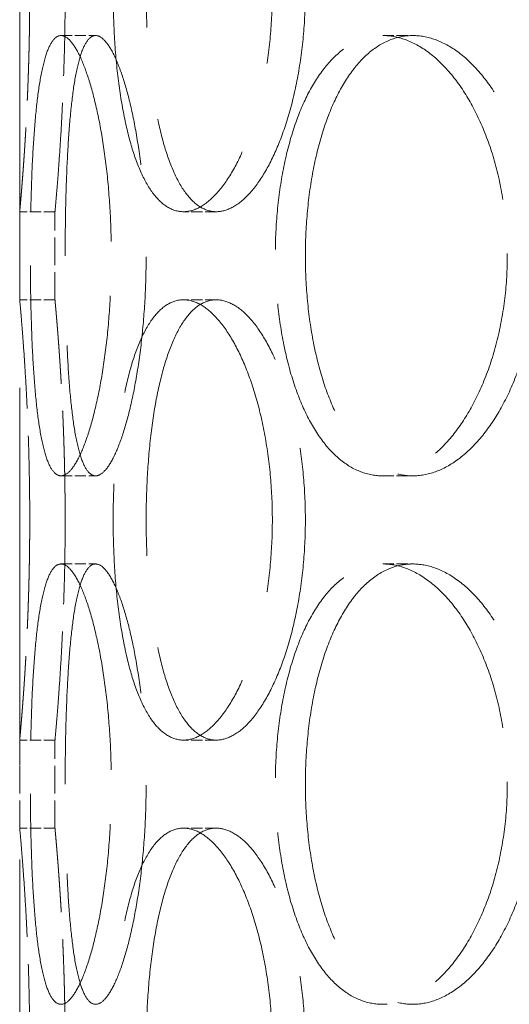
# Model space of a CAD drawing. Units: millimetres. Extents: x 15227 to 19838, y 1143 to 9894.
# Drawn here: x 17172 to 17227, y 7555 to 7666 of the extents above; entities that cross this region are included whole.
import ezdxf

# ---------------------------------------------------------------- set-up
doc = ezdxf.new("R2010")
doc.units = ezdxf.units.MM
doc.header["$LTSCALE"] = 22
doc.linetypes.add('DASHED_SPACE', pattern=[0.2067, 0.1654, -0.0413])
doc.layers.add('Hidden (ISO)', color=7, linetype='DASHED_SPACE', lineweight=9, true_color=0x0080c0)

msp = doc.modelspace()

# ---------------------------------------------------------------- linework, layer by layer
at = {"layer": 'Hidden (ISO)', "ltscale": 11.780672}
msp.add_line((17171.69923, 7474.6896), (17171.69923, 8224.68959), dxfattribs=at)
at = {"layer": 'Hidden (ISO)', "ltscale": 0.346208}
for p, q in [((17176.38163, 7664.6896), (17180.31352, 7664.6896)), ((17212.88952, 7664.6896), (17216.29039, 7664.6896)), ((17175.69923, 7644.6896), (17171.69923, 7644.6896)), ((17193.99926, 7644.6896), (17190.26937, 7644.6896)), ((17175.69923, 7634.6896), (17171.69923, 7634.6896)), ((17193.99926, 7634.6896), (17190.26937, 7634.6896)), ((17176.38163, 7614.6896), (17180.31352, 7614.6896)), ((17212.88952, 7614.6896), (17216.29039, 7614.6896)), ((17176.38163, 7604.6896), (17180.31352, 7604.6896)), ((17212.88952, 7604.6896), (17216.29039, 7604.6896)), ((17175.69923, 7584.6896), (17171.69923, 7584.6896)), ((17193.99926, 7584.6896), (17190.26937, 7584.6896)), ((17175.69923, 7574.6896), (17171.69923, 7574.6896)), ((17193.99926, 7574.6896), (17190.26937, 7574.6896))]:
    msp.add_line(p, q, dxfattribs=at)
at = {"layer": 'Hidden (ISO)', "ltscale": 0.865671}
for p, q in [((17171.69923, 7634.6896), (17171.69923, 7644.6896)), ((17175.69923, 7634.6896), (17175.69923, 7644.6896)), ((17171.69923, 7574.6896), (17171.69923, 7584.6896)), ((17175.69923, 7574.6896), (17175.69923, 7584.6896))]:
    msp.add_line(p, q, dxfattribs=at)
at = {"layer": 'Hidden (ISO)', "ltscale": 11.520109}
for points in [[(17200.36224, 7669.6896), (17200.36224, 7668.11914), (17200.29499, 7666.49531), (17200.01341, 7663.26568), (17199.79918, 7661.65985), (17199.23798, 7658.58036), (17198.89066, 7657.10424), (17198.09813, 7654.37466), (17197.65301, 7653.12126), (17196.71827, 7650.9026), (17196.19656, 7649.8614), (17195.08123, 7648.02595), (17194.48779, 7647.23158), (17193.27536, 7645.95563), (17192.65551, 7645.47305), (17191.43615, 7644.83996), (17190.83669, 7644.6896), (17189.70206, 7644.6896), (17189.12834, 7644.83996), (17188.01434, 7645.47305), (17187.474, 7645.95563), (17186.46155, 7647.23158), (17185.98852, 7648.02595), (17185.13177, 7649.8614), (17184.74793, 7650.9026), (17184.07972, 7653.12126), (17183.77259, 7654.37466), (17183.23903, 7657.10424), (17183.01243, 7658.58036), (17182.65179, 7661.65985), (17182.51736, 7663.26568), (17182.34154, 7666.49531), (17182.30016, 7668.11914), (17182.30016, 7671.26006), (17182.34154, 7672.88388), (17182.51736, 7676.11351), (17182.65179, 7677.71935), (17183.01243, 7680.79883), (17183.23903, 7682.27495), (17183.77259, 7685.00454), (17184.07972, 7686.25793), (17184.74793, 7688.4766), (17185.13177, 7689.51779), (17185.98852, 7691.35325), (17186.46155, 7692.14762), (17187.474, 7693.42356), (17188.01434, 7693.90614), (17189.12834, 7694.53923), (17189.70206, 7694.6896), (17190.83669, 7694.6896), (17191.43615, 7694.53923), (17192.65551, 7693.90614), (17193.27536, 7693.42356), (17194.48779, 7692.14762), (17195.08123, 7691.35325), (17196.19656, 7689.51779), (17196.71827, 7688.4766), (17197.65301, 7686.25793), (17198.09813, 7685.00454), (17198.89066, 7682.27495), (17199.23798, 7680.79883), (17199.79918, 7677.71935), (17200.01341, 7676.11351), (17200.29499, 7672.88388), (17200.36224, 7671.26006), (17200.36224, 7669.6896)], [(17200.36224, 7609.6896), (17200.36224, 7608.11914), (17200.29499, 7606.49531), (17200.01341, 7603.26568), (17199.79918, 7601.65985), (17199.23798, 7598.58036), (17198.89066, 7597.10425), (17198.09813, 7594.37466), (17197.65301, 7593.12126), (17196.71827, 7590.9026), (17196.19656, 7589.8614), (17195.08123, 7588.02595), (17194.48779, 7587.23158), (17193.27536, 7585.95564), (17192.65551, 7585.47305), (17191.43615, 7584.83996), (17190.83669, 7584.6896), (17189.70206, 7584.6896), (17189.12834, 7584.83996), (17188.01434, 7585.47305), (17187.474, 7585.95564), (17186.46155, 7587.23158), (17185.98852, 7588.02595), (17185.13177, 7589.8614), (17184.74793, 7590.9026), (17184.07972, 7593.12126), (17183.77259, 7594.37466), (17183.23903, 7597.10425), (17183.01243, 7598.58036), (17182.65179, 7601.65985), (17182.51736, 7603.26568), (17182.34154, 7606.49531), (17182.30016, 7608.11914), (17182.30016, 7611.26006), (17182.34154, 7612.88388), (17182.51736, 7616.11351), (17182.65179, 7617.71935), (17183.01243, 7620.79883), (17183.23903, 7622.27495), (17183.77259, 7625.00454), (17184.07972, 7626.25793), (17184.74793, 7628.4766), (17185.13177, 7629.51779), (17185.98852, 7631.35325), (17186.46155, 7632.14762), (17187.474, 7633.42356), (17188.01434, 7633.90615), (17189.12834, 7634.53923), (17189.70206, 7634.6896), (17190.83669, 7634.6896), (17191.43615, 7634.53923), (17192.65551, 7633.90615), (17193.27536, 7633.42356), (17194.48779, 7632.14762), (17195.08123, 7631.35325), (17196.19656, 7629.51779), (17196.71827, 7628.4766), (17197.65301, 7626.25793), (17198.09813, 7625.00454), (17198.89066, 7622.27495), (17199.23798, 7620.79883), (17199.79918, 7617.71935), (17200.01341, 7616.11351), (17200.29499, 7612.88388), (17200.36224, 7611.26006), (17200.36224, 7609.6896)], [(17200.36224, 7549.6896), (17200.36224, 7548.11914), (17200.29499, 7546.49531), (17200.01341, 7543.26568), (17199.79918, 7541.65985), (17199.23798, 7538.58036), (17198.89066, 7537.10425), (17198.09813, 7534.37466), (17197.65301, 7533.12126), (17196.71827, 7530.9026), (17196.19656, 7529.8614), (17195.08123, 7528.02595), (17194.48779, 7527.23158), (17193.27536, 7525.95564), (17192.65551, 7525.47305), (17191.43615, 7524.83996), (17190.83669, 7524.6896), (17189.70206, 7524.6896), (17189.12834, 7524.83996), (17188.01434, 7525.47305), (17187.474, 7525.95564), (17186.46155, 7527.23158), (17185.98852, 7528.02595), (17185.13177, 7529.8614), (17184.74793, 7530.9026), (17184.07972, 7533.12126), (17183.77259, 7534.37466), (17183.23903, 7537.10425), (17183.01243, 7538.58036), (17182.65179, 7541.65985), (17182.51736, 7543.26568), (17182.34154, 7546.49531), (17182.30016, 7548.11914), (17182.30016, 7551.26006), (17182.34154, 7552.88388), (17182.51736, 7556.11351), (17182.65179, 7557.71935), (17183.01243, 7560.79883), (17183.23903, 7562.27495), (17183.77259, 7565.00454), (17184.07972, 7566.25793), (17184.74793, 7568.4766), (17185.13177, 7569.5178), (17185.98852, 7571.35325), (17186.46155, 7572.14762), (17187.474, 7573.42356), (17188.01434, 7573.90615), (17189.12834, 7574.53923), (17189.70206, 7574.6896), (17190.83669, 7574.6896), (17191.43615, 7574.53923), (17192.65551, 7573.90615), (17193.27536, 7573.42356), (17194.48779, 7572.14762), (17195.08123, 7571.35325), (17196.19656, 7569.5178), (17196.71827, 7568.4766), (17197.65301, 7566.25793), (17198.09813, 7565.00454), (17198.89066, 7562.27495), (17199.23798, 7560.79883), (17199.79918, 7557.71935), (17200.01341, 7556.11351), (17200.29499, 7552.88388), (17200.36224, 7551.26006), (17200.36224, 7549.6896)]]:
    msp.add_open_spline(points, degree=3, knots=[0, 0, 0, 0, 0.471138109, 0.471138109, 0.942276217, 0.942276217, 1.413414326, 1.413414326, 1.884552435, 1.884552435, 2.35568945, 2.35568945, 2.826826465, 2.826826465, 3.29796348, 3.29796348, 3.769100495, 3.769100495, 4.240237511, 4.240237511, 4.711374526, 4.711374526, 5.182511541, 5.182511541, 5.653648556, 5.653648556, 6.124786665, 6.124786665, 6.595924773, 6.595924773, 7.067062882, 7.067062882, 7.538200991, 7.538200991, 8.009339099, 8.009339099, 8.480477208, 8.480477208, 8.951615317, 8.951615317, 9.422753425, 9.422753425, 9.893890441, 9.893890441, 10.365027456, 10.365027456, 10.836164471, 10.836164471, 11.307301486, 11.307301486, 11.778438501, 11.778438501, 12.249575516, 12.249575516, 12.720712532, 12.720712532, 13.191849547, 13.191849547, 13.662987655, 13.662987655, 14.134125764, 14.134125764, 14.605263873, 14.605263873, 15.076401981, 15.076401981, 15.076401981, 15.076401981], dxfattribs=at)
at = {"layer": 'Hidden (ISO)', "ltscale": 11.520288}
for points in [[(17204.10787, 7669.6896), (17204.10787, 7671.26009), (17204.04042, 7672.88393), (17203.75805, 7676.11359), (17203.54322, 7677.71942), (17202.98053, 7680.7989), (17202.63231, 7682.27501), (17201.83787, 7685.00457), (17201.39173, 7686.25795), (17200.45503, 7688.47658), (17199.93229, 7689.51777), (17198.81507, 7691.35321), (17198.22073, 7692.14758), (17197.00684, 7693.42353), (17196.38639, 7693.90613), (17195.16625, 7694.53923), (17194.56658, 7694.6896), (17193.43194, 7694.6896), (17192.8584, 7694.53923), (17191.74517, 7693.90613), (17191.20542, 7693.42353), (17190.19445, 7692.14758), (17189.72232, 7691.35321), (17188.86748, 7689.51777), (17188.48467, 7688.47658), (17187.81844, 7686.25795), (17187.51234, 7685.00457), (17186.98071, 7682.27501), (17186.755, 7680.7989), (17186.39585, 7677.71942), (17186.26202, 7676.11359), (17186.08698, 7672.88393), (17186.04578, 7671.26009), (17186.04578, 7668.11911), (17186.08698, 7666.49526), (17186.26202, 7663.26561), (17186.39585, 7661.65977), (17186.755, 7658.58029), (17186.98071, 7657.10419), (17187.51234, 7654.37463), (17187.81844, 7653.12125), (17188.48467, 7650.90261), (17188.86748, 7649.86142), (17189.72232, 7648.02598), (17190.19445, 7647.23161), (17191.20542, 7645.95566), (17191.74517, 7645.47307), (17192.8584, 7644.83997), (17193.43194, 7644.6896), (17194.56658, 7644.6896), (17195.16625, 7644.83997), (17196.38639, 7645.47307), (17197.00684, 7645.95566), (17198.22073, 7647.23161), (17198.81507, 7648.02598), (17199.93229, 7649.86142), (17200.45503, 7650.90261), (17201.39173, 7653.12125), (17201.83787, 7654.37463), (17202.63231, 7657.10419), (17202.98053, 7658.58029), (17203.54322, 7661.65977), (17203.75805, 7663.26561), (17204.04042, 7666.49526), (17204.10787, 7668.11911), (17204.10787, 7669.6896)], [(17176.85571, 7639.6896), (17176.85571, 7638.11911), (17176.8695, 7636.49526), (17176.92927, 7633.26561), (17176.97525, 7631.65977), (17177.10242, 7628.58029), (17177.18381, 7627.10419), (17177.38255, 7624.37463), (17177.50006, 7623.12125), (17177.76517, 7620.90261), (17177.92173, 7619.86142), (17178.28499, 7618.02598), (17178.49181, 7617.23161), (17178.9507, 7615.95566), (17179.20324, 7615.47307), (17179.74034, 7614.83997), (17180.02495, 7614.6896), (17180.6021, 7614.6896), (17180.91426, 7614.83997), (17181.56405, 7615.47307), (17181.90166, 7615.95566), (17182.57447, 7617.23161), (17182.91011, 7618.02598), (17183.54997, 7619.86142), (17183.85402, 7620.90261), (17184.40426, 7623.12125), (17184.66939, 7624.37463), (17185.14517, 7627.10419), (17185.35571, 7628.58029), (17185.69745, 7631.65977), (17185.82882, 7633.26561), (17186.00172, 7636.49526), (17186.04319, 7638.11911), (17186.04319, 7641.26009), (17186.00172, 7642.88393), (17185.82882, 7646.11359), (17185.69745, 7647.71942), (17185.35571, 7650.7989), (17185.14517, 7652.27501), (17184.66939, 7655.00457), (17184.40426, 7656.25795), (17183.85402, 7658.47658), (17183.54997, 7659.51777), (17182.91011, 7661.35321), (17182.57447, 7662.14758), (17181.90166, 7663.42353), (17181.56405, 7663.90613), (17180.91426, 7664.53923), (17180.6021, 7664.6896), (17180.02495, 7664.6896), (17179.74034, 7664.53923), (17179.20324, 7663.90613), (17178.9507, 7663.42353), (17178.49181, 7662.14758), (17178.28499, 7661.35321), (17177.92173, 7659.51777), (17177.76517, 7658.47658), (17177.50006, 7656.25795), (17177.38255, 7655.00457), (17177.18381, 7652.27501), (17177.10242, 7650.7989), (17176.97525, 7647.71942), (17176.92927, 7646.11359), (17176.8695, 7642.88393), (17176.85571, 7641.26009), (17176.85571, 7639.6896)], [(17204.1121, 7639.6896), (17204.1121, 7638.11911), (17204.17929, 7636.49526), (17204.46364, 7633.26561), (17204.68077, 7631.65977), (17205.25968, 7628.58029), (17205.62201, 7627.10419), (17206.46843, 7624.37463), (17206.9527, 7623.12125), (17207.99735, 7620.90261), (17208.59338, 7619.86142), (17209.91069, 7618.02598), (17210.63205, 7617.23161), (17212.16067, 7615.95566), (17212.96925, 7615.47307), (17214.62071, 7614.83997), (17215.46364, 7614.6896), (17217.11714, 7614.6896), (17217.9839, 7614.83997), (17219.73283, 7615.47307), (17220.61499, 7615.95566), (17222.32864, 7617.23161), (17223.16142, 7618.02598), (17224.71797, 7619.86142), (17225.44158, 7620.90261), (17226.73285, 7623.12125), (17227.34481, 7624.37463), (17228.43086, 7627.10419), (17228.90489, 7628.58029), (17229.66938, 7631.65977), (17229.96036, 7633.26561), (17230.34258, 7636.49526), (17230.43371, 7638.11911), (17230.43371, 7641.26009), (17230.34258, 7642.88393), (17229.96036, 7646.11359), (17229.66938, 7647.71942), (17228.90489, 7650.7989), (17228.43086, 7652.27501), (17227.34481, 7655.00457), (17226.73285, 7656.25795), (17225.44158, 7658.47658), (17224.71797, 7659.51777), (17223.16142, 7661.35321), (17222.32864, 7662.14758), (17220.61499, 7663.42353), (17219.73283, 7663.90613), (17217.9839, 7664.53923), (17217.11714, 7664.6896), (17215.46364, 7664.6896), (17214.62071, 7664.53923), (17212.96925, 7663.90613), (17212.16067, 7663.42353), (17210.63205, 7662.14758), (17209.91069, 7661.35321), (17208.59338, 7659.51777), (17207.99735, 7658.47658), (17206.9527, 7656.25795), (17206.46843, 7655.00457), (17205.62201, 7652.27501), (17205.25968, 7650.7989), (17204.68077, 7647.71942), (17204.46364, 7646.11359), (17204.17929, 7642.88393), (17204.1121, 7641.26009), (17204.1121, 7639.6896)], [(17204.10787, 7609.6896), (17204.10787, 7611.26009), (17204.04042, 7612.88393), (17203.75805, 7616.11359), (17203.54322, 7617.71942), (17202.98053, 7620.7989), (17202.63231, 7622.27501), (17201.83787, 7625.00457), (17201.39173, 7626.25795), (17200.45503, 7628.47658), (17199.93229, 7629.51777), (17198.81507, 7631.35321), (17198.22073, 7632.14758), (17197.00684, 7633.42353), (17196.38639, 7633.90613), (17195.16625, 7634.53923), (17194.56658, 7634.6896), (17193.43194, 7634.6896), (17192.8584, 7634.53923), (17191.74517, 7633.90613), (17191.20542, 7633.42353), (17190.19445, 7632.14758), (17189.72232, 7631.35321), (17188.86748, 7629.51777), (17188.48467, 7628.47658), (17187.81844, 7626.25795), (17187.51234, 7625.00457), (17186.98071, 7622.27501), (17186.755, 7620.7989), (17186.39585, 7617.71942), (17186.26202, 7616.11359), (17186.08698, 7612.88393), (17186.04578, 7611.26009), (17186.04578, 7608.11911), (17186.08698, 7606.49526), (17186.26202, 7603.26561), (17186.39585, 7601.65977), (17186.755, 7598.5803), (17186.98071, 7597.10419), (17187.51234, 7594.37463), (17187.81844, 7593.12125), (17188.48467, 7590.90261), (17188.86748, 7589.86143), (17189.72232, 7588.02598), (17190.19445, 7587.23161), (17191.20542, 7585.95566), (17191.74517, 7585.47307), (17192.8584, 7584.83997), (17193.43194, 7584.6896), (17194.56658, 7584.6896), (17195.16625, 7584.83997), (17196.38639, 7585.47307), (17197.00684, 7585.95566), (17198.22073, 7587.23161), (17198.81507, 7588.02598), (17199.93229, 7589.86143), (17200.45503, 7590.90261), (17201.39173, 7593.12125), (17201.83787, 7594.37463), (17202.63231, 7597.10419), (17202.98053, 7598.5803), (17203.54322, 7601.65977), (17203.75805, 7603.26561), (17204.04042, 7606.49526), (17204.10787, 7608.11911), (17204.10787, 7609.6896)], [(17176.85571, 7579.6896), (17176.85571, 7578.11911), (17176.8695, 7576.49526), (17176.92927, 7573.26561), (17176.97525, 7571.65977), (17177.10242, 7568.5803), (17177.18381, 7567.10419), (17177.38255, 7564.37463), (17177.50006, 7563.12125), (17177.76517, 7560.90261), (17177.92173, 7559.86143), (17178.28499, 7558.02598), (17178.49181, 7557.23161), (17178.9507, 7555.95566), (17179.20324, 7555.47307), (17179.74034, 7554.83997), (17180.02495, 7554.6896), (17180.6021, 7554.6896), (17180.91426, 7554.83997), (17181.56405, 7555.47307), (17181.90166, 7555.95566), (17182.57447, 7557.23161), (17182.91011, 7558.02598), (17183.54997, 7559.86143), (17183.85402, 7560.90261), (17184.40426, 7563.12125), (17184.66939, 7564.37463), (17185.14517, 7567.10419), (17185.35571, 7568.5803), (17185.69745, 7571.65977), (17185.82882, 7573.26561), (17186.00172, 7576.49526), (17186.04319, 7578.11911), (17186.04319, 7581.26009), (17186.00172, 7582.88393), (17185.82882, 7586.11359), (17185.69745, 7587.71942), (17185.35571, 7590.7989), (17185.14517, 7592.27501), (17184.66939, 7595.00457), (17184.40426, 7596.25795), (17183.85402, 7598.47658), (17183.54997, 7599.51777), (17182.91011, 7601.35321), (17182.57447, 7602.14758), (17181.90166, 7603.42353), (17181.56405, 7603.90613), (17180.91426, 7604.53923), (17180.6021, 7604.6896), (17180.02495, 7604.6896), (17179.74034, 7604.53923), (17179.20324, 7603.90613), (17178.9507, 7603.42353), (17178.49181, 7602.14758), (17178.28499, 7601.35321), (17177.92173, 7599.51777), (17177.76517, 7598.47658), (17177.50006, 7596.25795), (17177.38255, 7595.00457), (17177.18381, 7592.27501), (17177.10242, 7590.7989), (17176.97525, 7587.71942), (17176.92927, 7586.11359), (17176.8695, 7582.88393), (17176.85571, 7581.26009), (17176.85571, 7579.6896)], [(17204.1121, 7579.6896), (17204.1121, 7578.11911), (17204.17929, 7576.49526), (17204.46364, 7573.26561), (17204.68077, 7571.65977), (17205.25968, 7568.5803), (17205.62201, 7567.10419), (17206.46843, 7564.37463), (17206.9527, 7563.12125), (17207.99735, 7560.90261), (17208.59338, 7559.86143), (17209.91069, 7558.02598), (17210.63205, 7557.23161), (17212.16067, 7555.95566), (17212.96925, 7555.47307), (17214.62071, 7554.83997), (17215.46364, 7554.6896), (17217.11714, 7554.6896), (17217.9839, 7554.83997), (17219.73283, 7555.47307), (17220.61499, 7555.95566), (17222.32864, 7557.23161), (17223.16142, 7558.02598), (17224.71797, 7559.86143), (17225.44158, 7560.90261), (17226.73285, 7563.12125), (17227.34481, 7564.37463), (17228.43086, 7567.10419), (17228.90489, 7568.5803), (17229.66938, 7571.65977), (17229.96036, 7573.26561), (17230.34258, 7576.49526), (17230.43371, 7578.11911), (17230.43371, 7581.26009), (17230.34258, 7582.88393), (17229.96036, 7586.11359), (17229.66938, 7587.71942), (17228.90489, 7590.7989), (17228.43086, 7592.27501), (17227.34481, 7595.00457), (17226.73285, 7596.25795), (17225.44158, 7598.47658), (17224.71797, 7599.51777), (17223.16142, 7601.35321), (17222.32864, 7602.14758), (17220.61499, 7603.42353), (17219.73283, 7603.90613), (17217.9839, 7604.53923), (17217.11714, 7604.6896), (17215.46364, 7604.6896), (17214.62071, 7604.53923), (17212.96925, 7603.90613), (17212.16067, 7603.42353), (17210.63205, 7602.14758), (17209.91069, 7601.35321), (17208.59338, 7599.51777), (17207.99735, 7598.47658), (17206.9527, 7596.25795), (17206.46843, 7595.00457), (17205.62201, 7592.27501), (17205.25968, 7590.7989), (17204.68077, 7587.71942), (17204.46364, 7586.11359), (17204.17929, 7582.88393), (17204.1121, 7581.26009), (17204.1121, 7579.6896)], [(17204.10787, 7549.6896), (17204.10787, 7551.26009), (17204.04042, 7552.88393), (17203.75805, 7556.11359), (17203.54322, 7557.71942), (17202.98053, 7560.7989), (17202.63231, 7562.27501), (17201.83787, 7565.00457), (17201.39173, 7566.25795), (17200.45503, 7568.47658), (17199.93229, 7569.51777), (17198.81507, 7571.35321), (17198.22073, 7572.14759), (17197.00684, 7573.42353), (17196.38639, 7573.90613), (17195.16625, 7574.53923), (17194.56658, 7574.6896), (17193.43194, 7574.6896), (17192.8584, 7574.53923), (17191.74517, 7573.90613), (17191.20542, 7573.42353), (17190.19445, 7572.14759), (17189.72232, 7571.35321), (17188.86748, 7569.51777), (17188.48467, 7568.47658), (17187.81844, 7566.25795), (17187.51234, 7565.00457), (17186.98071, 7562.27501), (17186.755, 7560.7989), (17186.39585, 7557.71942), (17186.26202, 7556.11359), (17186.08698, 7552.88393), (17186.04578, 7551.26009), (17186.04578, 7548.11911), (17186.08698, 7546.49527), (17186.26202, 7543.26561), (17186.39585, 7541.65977), (17186.755, 7538.5803), (17186.98071, 7537.10419), (17187.51234, 7534.37463), (17187.81844, 7533.12125), (17188.48467, 7530.90261), (17188.86748, 7529.86143), (17189.72232, 7528.02598), (17190.19445, 7527.23161), (17191.20542, 7525.95566), (17191.74517, 7525.47307), (17192.8584, 7524.83997), (17193.43194, 7524.6896), (17194.56658, 7524.6896), (17195.16625, 7524.83997), (17196.38639, 7525.47307), (17197.00684, 7525.95566), (17198.22073, 7527.23161), (17198.81507, 7528.02598), (17199.93229, 7529.86143), (17200.45503, 7530.90261), (17201.39173, 7533.12125), (17201.83787, 7534.37463), (17202.63231, 7537.10419), (17202.98053, 7538.5803), (17203.54322, 7541.65977), (17203.75805, 7543.26561), (17204.04042, 7546.49527), (17204.10787, 7548.11911), (17204.10787, 7549.6896)]]:
    msp.add_open_spline(points, degree=3, knots=[0, 0, 0, 0, 0.471146479, 0.471146479, 0.942292957, 0.942292957, 1.413439436, 1.413439436, 1.884585914, 1.884585914, 2.355731233, 2.355731233, 2.826876552, 2.826876552, 3.298021871, 3.298021871, 3.769167189, 3.769167189, 4.240312508, 4.240312508, 4.711457827, 4.711457827, 5.182603146, 5.182603146, 5.653748465, 5.653748465, 6.124894943, 6.124894943, 6.596041422, 6.596041422, 7.0671879, 7.0671879, 7.538334379, 7.538334379, 8.009480858, 8.009480858, 8.480627336, 8.480627336, 8.951773815, 8.951773815, 9.422920293, 9.422920293, 9.894065612, 9.894065612, 10.365210931, 10.365210931, 10.83635625, 10.83635625, 11.307501568, 11.307501568, 11.778646887, 11.778646887, 12.249792206, 12.249792206, 12.720937525, 12.720937525, 13.192082844, 13.192082844, 13.663229322, 13.663229322, 14.134375801, 14.134375801, 14.605522279, 14.605522279, 15.076668758, 15.076668758, 15.076668758, 15.076668758], dxfattribs=at)
at = {"layer": 'Hidden (ISO)', "ltscale": 3.401507}
for points, knots in [([(17172.83796, 7669.6896), (17172.83796, 7668.11914), (17172.82409, 7666.49531), (17172.76738, 7663.26568), (17172.72458, 7661.65985), (17172.61704, 7658.58036), (17172.55232, 7657.10424), (17172.41345, 7654.37466), (17172.33946, 7653.12126), (17172.19655, 7650.9026), (17172.12261, 7649.8614), (17171.98397, 7648.02595), (17171.9194, 7647.23158), (17171.81217, 7645.95563), (17171.76953, 7645.47305), (17171.71304, 7644.83996), (17171.69923, 7644.6896), (17171.69923, 7644.6896)], [0, 0, 0, 0, 0.471138109, 0.471138109, 0.942276217, 0.942276217, 1.413414326, 1.413414326, 1.884552435, 1.884552435, 2.35568945, 2.35568945, 2.826826465, 2.826826465, 3.29796348, 3.29796348, 3.769100495, 3.769100495, 3.769100496, 3.769100496]), ([(17171.69923, 7634.6896), (17171.69923, 7634.6896), (17171.71304, 7634.53923), (17171.76953, 7633.90615), (17171.81217, 7633.42356), (17171.9194, 7632.14762), (17171.98397, 7631.35325), (17172.12261, 7629.51779), (17172.19655, 7628.4766), (17172.33946, 7626.25793), (17172.41345, 7625.00454), (17172.55232, 7622.27495), (17172.61704, 7620.79883), (17172.72458, 7617.71935), (17172.76738, 7616.11351), (17172.82409, 7612.88388), (17172.83796, 7611.26006), (17172.83796, 7609.6896)], [11.307301486, 11.307301486, 11.307301486, 11.307301486, 11.778438501, 11.778438501, 12.249575516, 12.249575516, 12.720712532, 12.720712532, 13.191849547, 13.191849547, 13.662987655, 13.662987655, 14.134125764, 14.134125764, 14.605263873, 14.605263873, 15.076401981, 15.076401981, 15.076401981, 15.076401981]), ([(17172.83796, 7609.6896), (17172.83796, 7608.11914), (17172.82409, 7606.49531), (17172.76738, 7603.26568), (17172.72458, 7601.65985), (17172.61704, 7598.58036), (17172.55232, 7597.10425), (17172.41345, 7594.37466), (17172.33946, 7593.12126), (17172.19655, 7590.9026), (17172.12261, 7589.8614), (17171.98397, 7588.02595), (17171.9194, 7587.23158), (17171.81217, 7585.95564), (17171.76953, 7585.47305), (17171.71304, 7584.83996), (17171.69923, 7584.6896), (17171.69923, 7584.6896)], [0, 0, 0, 0, 0.471138109, 0.471138109, 0.942276217, 0.942276217, 1.413414326, 1.413414326, 1.884552435, 1.884552435, 2.35568945, 2.35568945, 2.826826465, 2.826826465, 3.29796348, 3.29796348, 3.769100495, 3.769100495, 3.769100496, 3.769100496]), ([(17171.69923, 7574.6896), (17171.69923, 7574.6896), (17171.71304, 7574.53923), (17171.76953, 7573.90615), (17171.81217, 7573.42356), (17171.9194, 7572.14762), (17171.98397, 7571.35325), (17172.12261, 7569.5178), (17172.19655, 7568.4766), (17172.33946, 7566.25793), (17172.41345, 7565.00454), (17172.55232, 7562.27495), (17172.61704, 7560.79883), (17172.72458, 7557.71935), (17172.76738, 7556.11351), (17172.82409, 7552.88388), (17172.83796, 7551.26006), (17172.83796, 7549.6896)], [11.307301486, 11.307301486, 11.307301486, 11.307301486, 11.778438501, 11.778438501, 12.249575516, 12.249575516, 12.720712532, 12.720712532, 13.191849547, 13.191849547, 13.662987655, 13.662987655, 14.134125764, 14.134125764, 14.605263873, 14.605263873, 15.076401981, 15.076401981, 15.076401981, 15.076401981])]:
    msp.add_open_spline(points, degree=3, knots=knots, dxfattribs=at)
at = {"layer": 'Hidden (ISO)', "ltscale": 3.40156}
for points, knots in [([(17175.69923, 7644.6896), (17175.69923, 7644.6896), (17175.71325, 7644.83997), (17175.77057, 7645.47307), (17175.81384, 7645.95566), (17175.92265, 7647.23161), (17175.98818, 7648.02598), (17176.12888, 7649.86142), (17176.2039, 7650.90261), (17176.34893, 7653.12125), (17176.42402, 7654.37463), (17176.56494, 7657.10419), (17176.63063, 7658.58029), (17176.73977, 7661.65977), (17176.78321, 7663.26561), (17176.84076, 7666.49526), (17176.85483, 7668.11911), (17176.85483, 7669.6896)], [11.307501568, 11.307501568, 11.307501568, 11.307501568, 11.778646887, 11.778646887, 12.249792206, 12.249792206, 12.720937525, 12.720937525, 13.192082844, 13.192082844, 13.663229322, 13.663229322, 14.134375801, 14.134375801, 14.605522279, 14.605522279, 15.076668758, 15.076668758, 15.076668758, 15.076668758]), ([(17176.85483, 7609.6896), (17176.85483, 7611.26009), (17176.84076, 7612.88393), (17176.78321, 7616.11359), (17176.73977, 7617.71942), (17176.63063, 7620.7989), (17176.56494, 7622.27501), (17176.42402, 7625.00457), (17176.34893, 7626.25795), (17176.2039, 7628.47658), (17176.12888, 7629.51777), (17175.98818, 7631.35321), (17175.92265, 7632.14758), (17175.81384, 7633.42353), (17175.77057, 7633.90613), (17175.71325, 7634.53923), (17175.69923, 7634.6896), (17175.69923, 7634.6896)], [0, 0, 0, 0, 0.471146479, 0.471146479, 0.942292957, 0.942292957, 1.413439436, 1.413439436, 1.884585914, 1.884585914, 2.355731233, 2.355731233, 2.826876552, 2.826876552, 3.298021871, 3.298021871, 3.769167189, 3.769167189, 3.76916719, 3.76916719]), ([(17175.69923, 7584.6896), (17175.69923, 7584.6896), (17175.71325, 7584.83997), (17175.77057, 7585.47307), (17175.81384, 7585.95566), (17175.92265, 7587.23161), (17175.98818, 7588.02598), (17176.12888, 7589.86143), (17176.2039, 7590.90261), (17176.34893, 7593.12125), (17176.42402, 7594.37463), (17176.56494, 7597.10419), (17176.63063, 7598.5803), (17176.73977, 7601.65977), (17176.78321, 7603.26561), (17176.84076, 7606.49526), (17176.85483, 7608.11911), (17176.85483, 7609.6896)], [11.307501568, 11.307501568, 11.307501568, 11.307501568, 11.778646887, 11.778646887, 12.249792206, 12.249792206, 12.720937525, 12.720937525, 13.192082844, 13.192082844, 13.663229322, 13.663229322, 14.134375801, 14.134375801, 14.605522279, 14.605522279, 15.076668758, 15.076668758, 15.076668758, 15.076668758]), ([(17176.85483, 7549.6896), (17176.85483, 7551.26009), (17176.84076, 7552.88393), (17176.78321, 7556.11359), (17176.73977, 7557.71942), (17176.63063, 7560.7989), (17176.56494, 7562.27501), (17176.42402, 7565.00457), (17176.34893, 7566.25795), (17176.2039, 7568.47658), (17176.12888, 7569.51777), (17175.98818, 7571.35321), (17175.92265, 7572.14759), (17175.81384, 7573.42353), (17175.77057, 7573.90613), (17175.71325, 7574.53923), (17175.69923, 7574.6896), (17175.69923, 7574.6896)], [0, 0, 0, 0, 0.471146479, 0.471146479, 0.942292957, 0.942292957, 1.413439436, 1.413439436, 1.884585914, 1.884585914, 2.355731233, 2.355731233, 2.826876552, 2.826876552, 3.298021871, 3.298021871, 3.769167189, 3.769167189, 3.76916719, 3.76916719])]:
    msp.add_open_spline(points, degree=3, knots=knots, dxfattribs=at)
at = {"layer": 'Hidden (ISO)', "ltscale": 6.803114}
for points, knots in [([(17176.38163, 7614.6896), (17176.09306, 7614.6896), (17175.80826, 7614.83996), (17175.27034, 7615.47305), (17175.01718, 7615.95564), (17174.55673, 7617.23158), (17174.34897, 7618.02595), (17173.98369, 7619.8614), (17173.82605, 7620.9026), (17173.55886, 7623.12126), (17173.44027, 7624.37466), (17173.2395, 7627.10424), (17173.15716, 7628.58036), (17173.02842, 7631.65985), (17172.98181, 7633.26568), (17172.92122, 7636.49531), (17172.90723, 7638.11914), (17172.90723, 7639.6896), (17172.90723, 7641.26006), (17172.92122, 7642.88388), (17172.98181, 7646.11351), (17173.02842, 7647.71935), (17173.15716, 7650.79883), (17173.2395, 7652.27495), (17173.44027, 7655.00454), (17173.55886, 7656.25793), (17173.82605, 7658.4766), (17173.98369, 7659.51779), (17174.34897, 7661.35325), (17174.55673, 7662.14762), (17175.01718, 7663.42356), (17175.27034, 7663.90614), (17175.80826, 7664.53923), (17176.09306, 7664.6896), (17176.38163, 7664.6896)], [11.307301486, 11.307301486, 11.307301486, 11.307301486, 11.778438501, 11.778438501, 12.249575516, 12.249575516, 12.720712532, 12.720712532, 13.191849547, 13.191849547, 13.662987655, 13.662987655, 14.134125764, 14.134125764, 14.605263873, 14.605263873, 15.076401981, 15.076401981, 15.076401981, 15.54754009, 15.54754009, 16.018678199, 16.018678199, 16.489816308, 16.489816308, 16.960954416, 16.960954416, 17.432091431, 17.432091431, 17.903228447, 17.903228447, 18.374365462, 18.374365462, 18.845502477, 18.845502477, 18.845502477, 18.845502477]), ([(17176.38163, 7664.6896), (17176.6702, 7664.6896), (17176.98215, 7664.53923), (17177.63112, 7663.90614), (17177.96811, 7663.42356), (17178.63936, 7662.14762), (17178.97407, 7661.35325), (17179.61192, 7659.51779), (17179.9149, 7658.4766), (17180.46306, 7656.25793), (17180.72711, 7655.00454), (17181.20087, 7652.27495), (17181.41046, 7650.79883), (17181.75063, 7647.71935), (17181.88137, 7646.11351), (17182.05344, 7642.88388), (17182.0947, 7641.26006), (17182.0947, 7638.11914), (17182.05344, 7636.49531), (17181.88137, 7633.26568), (17181.75063, 7631.65985), (17181.41046, 7628.58036), (17181.20087, 7627.10424), (17180.72711, 7624.37466), (17180.46306, 7623.12126), (17179.9149, 7620.9026), (17179.61192, 7619.8614), (17178.97407, 7618.02595), (17178.63936, 7617.23158), (17177.96811, 7615.95564), (17177.63112, 7615.47305), (17176.98215, 7614.83996), (17176.6702, 7614.6896), (17176.38163, 7614.6896)], [3.769100495, 3.769100495, 3.769100495, 3.769100495, 4.240237511, 4.240237511, 4.711374526, 4.711374526, 5.182511541, 5.182511541, 5.653648556, 5.653648556, 6.124786665, 6.124786665, 6.595924773, 6.595924773, 7.067062882, 7.067062882, 7.538200991, 7.538200991, 8.009339099, 8.009339099, 8.480477208, 8.480477208, 8.951615317, 8.951615317, 9.422753425, 9.422753425, 9.893890441, 9.893890441, 10.365027456, 10.365027456, 10.836164471, 10.836164471, 11.307301486, 11.307301486, 11.307301486, 11.307301486]), ([(17212.88952, 7614.6896), (17212.06278, 7614.6896), (17211.21969, 7614.83996), (17209.56754, 7615.47305), (17208.75843, 7615.95564), (17207.22845, 7617.23158), (17206.50627, 7618.02595), (17205.18721, 7619.8614), (17204.59024, 7620.9026), (17203.54377, 7623.12126), (17203.05856, 7624.37466), (17202.21038, 7627.10424), (17201.84723, 7628.58036), (17201.26697, 7631.65985), (17201.04931, 7633.26568), (17200.76424, 7636.49531), (17200.69688, 7638.11914), (17200.69688, 7639.6896), (17200.69688, 7641.26006), (17200.76424, 7642.88388), (17201.04931, 7646.11351), (17201.26697, 7647.71935), (17201.84723, 7650.79883), (17202.21038, 7652.27495), (17203.05856, 7655.00454), (17203.54377, 7656.25793), (17204.59024, 7658.4766), (17205.18721, 7659.51779), (17206.50627, 7661.35325), (17207.22845, 7662.14762), (17208.75843, 7663.42356), (17209.56754, 7663.90614), (17211.21969, 7664.53923), (17212.06278, 7664.6896), (17212.88952, 7664.6896)], [11.307301486, 11.307301486, 11.307301486, 11.307301486, 11.778438501, 11.778438501, 12.249575516, 12.249575516, 12.720712532, 12.720712532, 13.191849547, 13.191849547, 13.662987655, 13.662987655, 14.134125764, 14.134125764, 14.605263873, 14.605263873, 15.076401981, 15.076401981, 15.076401981, 15.54754009, 15.54754009, 16.018678199, 16.018678199, 16.489816308, 16.489816308, 16.960954416, 16.960954416, 17.432091431, 17.432091431, 17.903228447, 17.903228447, 18.374365462, 18.374365462, 18.845502477, 18.845502477, 18.845502477, 18.845502477]), ([(17212.88952, 7664.6896), (17213.71626, 7664.6896), (17214.58283, 7664.53923), (17216.33104, 7663.90614), (17217.21266, 7663.42356), (17218.92497, 7662.14762), (17219.75694, 7661.35325), (17221.31177, 7659.51779), (17222.03445, 7658.4766), (17223.32394, 7656.25793), (17223.93497, 7655.00454), (17225.01927, 7652.27495), (17225.49248, 7650.79883), (17226.25561, 7647.71935), (17226.54605, 7646.11351), (17226.92754, 7642.88388), (17227.01849, 7641.26006), (17227.01849, 7638.11914), (17226.92754, 7636.49531), (17226.54605, 7633.26568), (17226.25561, 7631.65985), (17225.49248, 7628.58036), (17225.01927, 7627.10424), (17223.93497, 7624.37466), (17223.32394, 7623.12126), (17222.03445, 7620.9026), (17221.31177, 7619.8614), (17219.75694, 7618.02595), (17218.92497, 7617.23158), (17217.21266, 7615.95564), (17216.33104, 7615.47305), (17214.58283, 7614.83996), (17213.71626, 7614.6896), (17212.88952, 7614.6896)], [3.769100495, 3.769100495, 3.769100495, 3.769100495, 4.240237511, 4.240237511, 4.711374526, 4.711374526, 5.182511541, 5.182511541, 5.653648556, 5.653648556, 6.124786665, 6.124786665, 6.595924773, 6.595924773, 7.067062882, 7.067062882, 7.538200991, 7.538200991, 8.009339099, 8.009339099, 8.480477208, 8.480477208, 8.951615317, 8.951615317, 9.422753425, 9.422753425, 9.893890441, 9.893890441, 10.365027456, 10.365027456, 10.836164471, 10.836164471, 11.307301486, 11.307301486, 11.307301486, 11.307301486]), ([(17176.38163, 7554.6896), (17176.09306, 7554.6896), (17175.80826, 7554.83996), (17175.27034, 7555.47305), (17175.01718, 7555.95564), (17174.55673, 7557.23158), (17174.34897, 7558.02595), (17173.98369, 7559.8614), (17173.82605, 7560.9026), (17173.55886, 7563.12126), (17173.44027, 7564.37466), (17173.2395, 7567.10425), (17173.15716, 7568.58036), (17173.02842, 7571.65985), (17172.98181, 7573.26568), (17172.92122, 7576.49531), (17172.90723, 7578.11914), (17172.90723, 7579.6896), (17172.90723, 7581.26006), (17172.92122, 7582.88388), (17172.98181, 7586.11351), (17173.02842, 7587.71935), (17173.15716, 7590.79883), (17173.2395, 7592.27495), (17173.44027, 7595.00454), (17173.55886, 7596.25793), (17173.82605, 7598.4766), (17173.98369, 7599.51779), (17174.34897, 7601.35325), (17174.55673, 7602.14762), (17175.01718, 7603.42356), (17175.27034, 7603.90615), (17175.80826, 7604.53923), (17176.09306, 7604.6896), (17176.38163, 7604.6896)], [11.307301486, 11.307301486, 11.307301486, 11.307301486, 11.778438501, 11.778438501, 12.249575516, 12.249575516, 12.720712532, 12.720712532, 13.191849547, 13.191849547, 13.662987655, 13.662987655, 14.134125764, 14.134125764, 14.605263873, 14.605263873, 15.076401981, 15.076401981, 15.076401981, 15.54754009, 15.54754009, 16.018678199, 16.018678199, 16.489816308, 16.489816308, 16.960954416, 16.960954416, 17.432091431, 17.432091431, 17.903228447, 17.903228447, 18.374365462, 18.374365462, 18.845502477, 18.845502477, 18.845502477, 18.845502477]), ([(17176.38163, 7604.6896), (17176.6702, 7604.6896), (17176.98215, 7604.53923), (17177.63112, 7603.90615), (17177.96811, 7603.42356), (17178.63936, 7602.14762), (17178.97407, 7601.35325), (17179.61192, 7599.51779), (17179.9149, 7598.4766), (17180.46306, 7596.25793), (17180.72711, 7595.00454), (17181.20087, 7592.27495), (17181.41046, 7590.79883), (17181.75063, 7587.71935), (17181.88137, 7586.11351), (17182.05344, 7582.88388), (17182.0947, 7581.26006), (17182.0947, 7578.11914), (17182.05344, 7576.49531), (17181.88137, 7573.26568), (17181.75063, 7571.65985), (17181.41046, 7568.58036), (17181.20087, 7567.10425), (17180.72711, 7564.37466), (17180.46306, 7563.12126), (17179.9149, 7560.9026), (17179.61192, 7559.8614), (17178.97407, 7558.02595), (17178.63936, 7557.23158), (17177.96811, 7555.95564), (17177.63112, 7555.47305), (17176.98215, 7554.83996), (17176.6702, 7554.6896), (17176.38163, 7554.6896)], [3.769100495, 3.769100495, 3.769100495, 3.769100495, 4.240237511, 4.240237511, 4.711374526, 4.711374526, 5.182511541, 5.182511541, 5.653648556, 5.653648556, 6.124786665, 6.124786665, 6.595924773, 6.595924773, 7.067062882, 7.067062882, 7.538200991, 7.538200991, 8.009339099, 8.009339099, 8.480477208, 8.480477208, 8.951615317, 8.951615317, 9.422753425, 9.422753425, 9.893890441, 9.893890441, 10.365027456, 10.365027456, 10.836164471, 10.836164471, 11.307301486, 11.307301486, 11.307301486, 11.307301486]), ([(17212.88952, 7554.6896), (17212.06278, 7554.6896), (17211.21969, 7554.83996), (17209.56754, 7555.47305), (17208.75843, 7555.95564), (17207.22845, 7557.23158), (17206.50627, 7558.02595), (17205.18721, 7559.8614), (17204.59024, 7560.9026), (17203.54377, 7563.12126), (17203.05856, 7564.37466), (17202.21038, 7567.10425), (17201.84723, 7568.58036), (17201.26697, 7571.65985), (17201.04931, 7573.26568), (17200.76424, 7576.49531), (17200.69688, 7578.11914), (17200.69688, 7579.6896), (17200.69688, 7581.26006), (17200.76424, 7582.88388), (17201.04931, 7586.11351), (17201.26697, 7587.71935), (17201.84723, 7590.79883), (17202.21038, 7592.27495), (17203.05856, 7595.00454), (17203.54377, 7596.25793), (17204.59024, 7598.4766), (17205.18721, 7599.51779), (17206.50627, 7601.35325), (17207.22845, 7602.14762), (17208.75843, 7603.42356), (17209.56754, 7603.90615), (17211.21969, 7604.53923), (17212.06278, 7604.6896), (17212.88952, 7604.6896)], [11.307301486, 11.307301486, 11.307301486, 11.307301486, 11.778438501, 11.778438501, 12.249575516, 12.249575516, 12.720712532, 12.720712532, 13.191849547, 13.191849547, 13.662987655, 13.662987655, 14.134125764, 14.134125764, 14.605263873, 14.605263873, 15.076401981, 15.076401981, 15.076401981, 15.54754009, 15.54754009, 16.018678199, 16.018678199, 16.489816308, 16.489816308, 16.960954416, 16.960954416, 17.432091431, 17.432091431, 17.903228447, 17.903228447, 18.374365462, 18.374365462, 18.845502477, 18.845502477, 18.845502477, 18.845502477]), ([(17212.88952, 7604.6896), (17213.71626, 7604.6896), (17214.58283, 7604.53923), (17216.33104, 7603.90615), (17217.21266, 7603.42356), (17218.92497, 7602.14762), (17219.75694, 7601.35325), (17221.31177, 7599.51779), (17222.03445, 7598.4766), (17223.32394, 7596.25793), (17223.93497, 7595.00454), (17225.01927, 7592.27495), (17225.49248, 7590.79883), (17226.25561, 7587.71935), (17226.54605, 7586.11351), (17226.92754, 7582.88388), (17227.01849, 7581.26006), (17227.01849, 7578.11914), (17226.92754, 7576.49531), (17226.54605, 7573.26568), (17226.25561, 7571.65985), (17225.49248, 7568.58036), (17225.01927, 7567.10425), (17223.93497, 7564.37466), (17223.32394, 7563.12126), (17222.03445, 7560.9026), (17221.31177, 7559.8614), (17219.75694, 7558.02595), (17218.92497, 7557.23158), (17217.21266, 7555.95564), (17216.33104, 7555.47305), (17214.58283, 7554.83996), (17213.71626, 7554.6896), (17212.88952, 7554.6896)], [3.769100495, 3.769100495, 3.769100495, 3.769100495, 4.240237511, 4.240237511, 4.711374526, 4.711374526, 5.182511541, 5.182511541, 5.653648556, 5.653648556, 6.124786665, 6.124786665, 6.595924773, 6.595924773, 7.067062882, 7.067062882, 7.538200991, 7.538200991, 8.009339099, 8.009339099, 8.480477208, 8.480477208, 8.951615317, 8.951615317, 9.422753425, 9.422753425, 9.893890441, 9.893890441, 10.365027456, 10.365027456, 10.836164471, 10.836164471, 11.307301486, 11.307301486, 11.307301486, 11.307301486])]:
    msp.add_open_spline(points, degree=3, knots=knots, dxfattribs=at)

doc.saveas('drawing.dxf')
